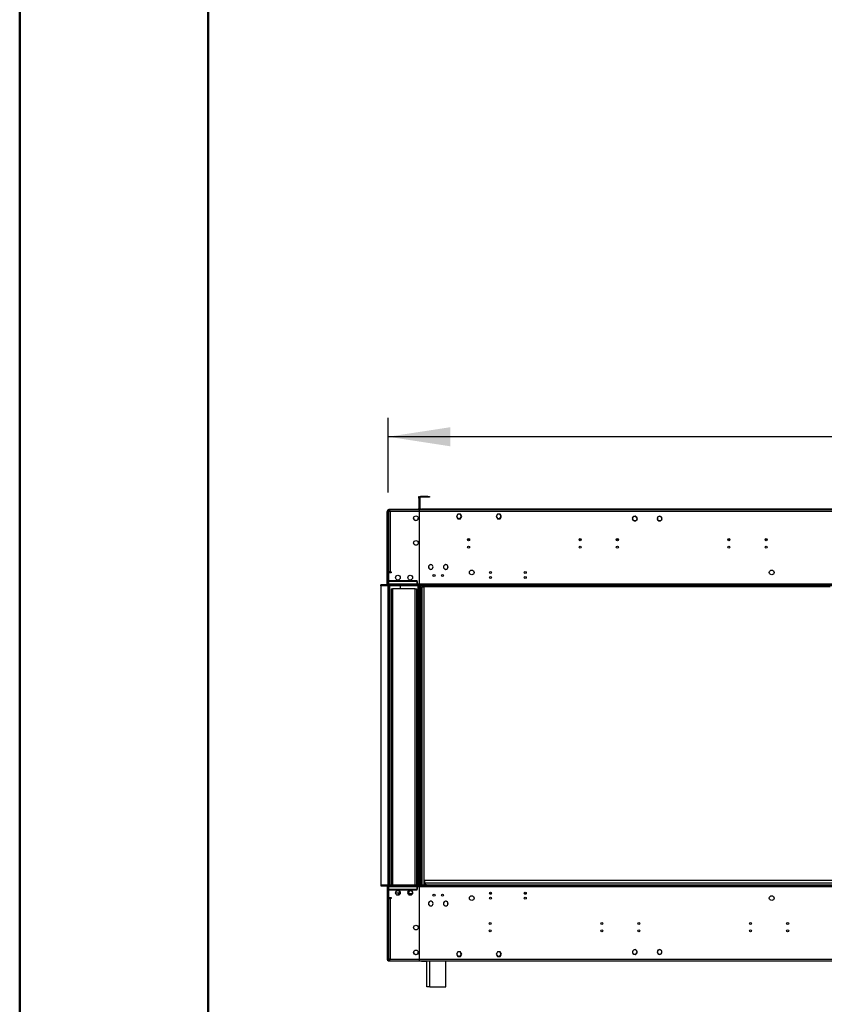
# Model space of a CAD drawing. Units: millimetres. Extents: x 3 to 7983, y 8 to 11294.
# Drawn here: x 3 to 1626, y 5787 to 7773 of the extents above; entities that cross this region are included whole.
import ezdxf

# ---------------------------------------------------------------- set-up
doc = ezdxf.new("R2010")
doc.units = ezdxf.units.MM
doc.header["$LTSCALE"] = 38
doc.layers.add('FORMAT', color=7, linetype='Continuous')
doc.styles.add('SLDTEXTSTYLE0', font='TXT', dxfattribs={"width": 0.75})
doc.dimstyles.new('SLDDIMSTYLE1', dxfattribs={"dimtxt": 133, "dimasz": 125.476, "dimexe": 0, "dimexo": 0.0625, "dimgap": 33.25, "dimtad": 1, "dimrnd": 1e-09, "dimzin": 12, "dimdsep": 46, "dimtxsty": 'SLDTEXTSTYLE0', "dimsah": 1, "dimcen": 0.09, "dimadec": 0, "dimazin": 3, "dimtfac": 1, "dimtofl": 0, "dimtmove": 0, "dimatfit": 3, "dimfxl": 1, "dimfrac": 2, "dimtolj": 1, "dimtzin": 12, "dimarcsym": 0})

# ---------------------------------------------------------------- blocks, each defined once
blk = doc.blocks.new('_D_3')
at = {"layer": 'FORMAT'}
for p, q in [((3598.5, 7341.8), (3558, 7341.8)), ((3558, 7341.8), (3558, 7130.7)), ((3948.2, 7341.8), (3988.7, 7341.8)), ((3988.7, 7341.8), (3988.7, 7130.7)), ((3558, 7130.7), (3598.5, 7130.7)), ((3988.7, 7130.7), (3948.2, 7130.7)), ((746.2, 6819), (746.2, 6969.7)), ((6714.5, 6679), (6714.5, 6969.7)), ((6714.5, 6931.7), (746.2, 6931.7))]:
    blk.add_line(p, q, dxfattribs=at)
for points in [[(746.2, 6931.7), (871.7, 6912.4), (871.7, 6951)], [(6714.5, 6931.7), (6589, 6951), (6589, 6912.4)]]:
    blk.add_solid(points, dxfattribs=at)
at = {"layer": 'FORMAT', "char_height": 133, "attachment_point": 1, "style": 'SLDTEXTSTYLE0'}
for s, insert in [('235"', (3598.5, 7302.1)), ('5968.25', (3453.9, 7103.1))]:
    blk.add_mtext(s, dxfattribs=dict(at, insert=insert))

msp = doc.modelspace()

# ---------------------------------------------------------------- linework, layer by layer
at = {"color": 7, "linetype": 'Continuous', "lineweight": 50}
for p, q in [((2.996, 8.162), (2.996, 11294.162)), ((382.996, 198.162), (382.996, 11090.04))]:
    msp.add_line(p, q, dxfattribs=at)
at = {"color": 7, "linetype": 'Continuous', "lineweight": 25}
for p, q in [((807.976, 6807.952), (807.976, 6810.952)), ((807.976, 6810.952), (808.976, 6810.952)), ((808.976, 6807.952), (807.976, 6807.952)), ((807.976, 6807.952), (807.976, 6786.952)), ((808.976, 6810.952), (808.976, 6807.952)), ((808.976, 6807.952), (808.976, 6786.952)), ((810.476, 6808.952), (809.477, 6808.952)), ((809.477, 6786.952), (809.477, 6808.952)), ((810.476, 6786.952), (810.476, 6808.952)), ((811.476, 6809.952), (811.476, 6810.952)), ((826.477, 6810.952), (811.476, 6810.952)), ((826.477, 6809.952), (811.476, 6809.952)), ((826.477, 6809.952), (826.477, 6810.952)), ((826.477, 6810.952), (829.477, 6810.952)), ((829.477, 6809.952), (826.477, 6809.952)), ((829.477, 6810.952), (829.477, 6809.952)), ((746.227, 6780.952), (744.226, 6780.952)), ((744.226, 6634.452), (744.226, 6780.952)), ((746.227, 6634.452), (746.227, 6780.952)), ((808.976, 6784.452), (746.726, 6784.452)), ((746.726, 6782.452), (746.726, 6784.452)), ((747.399, 6782.352), (746.726, 6782.352)), ((746.726, 6782.352), (746.726, 6658.952)), ((747.226, 6784.952), (747.226, 6785.952)), ((747.226, 6785.952), (750.226, 6785.952)), ((750.226, 6784.952), (747.226, 6784.952)), ((750.226, 6785.952), (750.226, 6784.952)), ((750.226, 6785.952), (805.977, 6785.952)), ((750.226, 6784.952), (805.977, 6784.952)), ((750.226, 6780.952), (750.226, 6658.952)), ((808.976, 6780.952), (750.226, 6780.952)), ((805.977, 6784.952), (805.977, 6785.952)), ((805.977, 6785.952), (808.976, 6785.952)), ((808.976, 6784.952), (805.977, 6784.952)), ((807.976, 6786.952), (808.976, 6786.952)), ((808.976, 6785.952), (808.976, 6784.952)), ((808.976, 6784.452), (808.976, 6780.952)), ((809.477, 6784.452), (808.976, 6784.452)), ((808.976, 6782.452), (809.477, 6782.452)), ((808.976, 6780.952), (808.976, 6757.452)), ((810.476, 6786.952), (809.477, 6786.952)), ((809.477, 6780.952), (809.477, 6784.452)), ((2775.976, 6784.452), (809.477, 6784.452)), ((809.477, 6757.452), (809.477, 6780.952)), ((2775.976, 6780.952), (809.477, 6780.952)), ((810.476, 6784.952), (810.476, 6785.952)), ((810.476, 6785.952), (813.477, 6785.952)), ((813.477, 6784.952), (810.476, 6784.952)), ((810.476, 6784.952), (810.476, 6784.452)), ((813.477, 6785.952), (813.477, 6784.952)), ((2771.976, 6785.952), (813.477, 6785.952)), ((2771.976, 6784.952), (813.477, 6784.952)), ((886.599, 6775.502), (883.973, 6770.952)), ((886.715, 6775.302), (884.204, 6770.952)), ((889.126, 6775.502), (886.599, 6775.502)), ((889.126, 6775.302), (886.715, 6775.302)), ((889.126, 6775.502), (889.126, 6775.302)), ((891.854, 6775.502), (889.226, 6775.502)), ((889.226, 6775.302), (889.226, 6775.502)), ((891.738, 6775.302), (889.226, 6775.302)), ((894.249, 6770.952), (891.738, 6775.302)), ((894.48, 6770.952), (891.854, 6775.502)), ((966.599, 6775.502), (963.973, 6770.952)), ((966.715, 6775.302), (964.204, 6770.952)), ((969.227, 6775.502), (966.599, 6775.502)), ((969.227, 6775.302), (966.715, 6775.302)), ((969.227, 6775.502), (969.227, 6775.302)), ((971.853, 6775.502), (969.326, 6775.502)), ((969.326, 6775.302), (969.326, 6775.502)), ((971.738, 6775.302), (969.326, 6775.302)), ((974.249, 6770.952), (971.738, 6775.302)), ((974.48, 6770.952), (971.853, 6775.502)), ((808.976, 6757.452), (809.477, 6757.452)), ((809.477, 6756.952), (808.976, 6756.952)), ((808.976, 6756.952), (808.976, 6729.952)), ((809.477, 6729.952), (809.477, 6756.952)), ((883.973, 6770.952), (886.599, 6766.402)), ((884.204, 6770.952), (886.715, 6766.602)), ((884.261, 6771.452), (884.377, 6771.252)), ((886.599, 6766.402), (889.126, 6766.402)), ((886.715, 6766.602), (889.126, 6766.602)), ((889.126, 6766.602), (889.126, 6766.402)), ((889.226, 6766.602), (891.738, 6766.602)), ((889.226, 6766.402), (889.226, 6766.602)), ((889.226, 6766.402), (891.854, 6766.402)), ((891.738, 6766.602), (892.994, 6768.777)), ((891.854, 6766.402), (893.167, 6768.677)), ((892.994, 6768.777), (893.167, 6768.677)), ((893.044, 6768.864), (894.249, 6770.952)), ((893.217, 6768.764), (893.044, 6768.864)), ((893.217, 6768.764), (894.48, 6770.952)), ((894.076, 6771.252), (894.192, 6771.452)), ((963.973, 6770.952), (965.236, 6768.764)), ((964.204, 6770.952), (965.409, 6768.864)), ((964.261, 6771.452), (964.377, 6771.252)), ((965.409, 6768.864), (965.236, 6768.764)), ((965.286, 6768.677), (965.459, 6768.777)), ((965.286, 6768.677), (966.599, 6766.402)), ((965.459, 6768.777), (966.715, 6766.602)), ((966.599, 6766.402), (969.227, 6766.402)), ((966.715, 6766.602), (969.227, 6766.602)), ((969.227, 6766.602), (969.227, 6766.402)), ((969.326, 6766.602), (971.738, 6766.602)), ((969.326, 6766.402), (969.326, 6766.602)), ((969.326, 6766.402), (971.853, 6766.402)), ((971.738, 6766.602), (974.249, 6770.952)), ((971.853, 6766.402), (974.48, 6770.952)), ((974.076, 6771.252), (974.192, 6771.452)), ((1239.104, 6767.746), (1240.004, 6769.304)), ((1240.468, 6763.196), (1239.104, 6765.558)), ((1239.864, 6769.417), (1240.02, 6769.291)), ((1240.14, 6769.451), (1239.984, 6769.577)), ((1240.105, 6769.479), (1240.468, 6770.108)), ((1242.363, 6771.202), (1245.09, 6771.202)), ((1245.09, 6762.102), (1242.363, 6762.102)), ((1246.985, 6770.108), (1248.349, 6767.746)), ((1247.16, 6763.5), (1246.985, 6763.196)), ((1247.074, 6763.57), (1247.229, 6763.444)), ((1247.361, 6763.594), (1247.206, 6763.72)), ((1248.349, 6765.558), (1247.262, 6763.675)), ((1289.104, 6767.746), (1290.274, 6769.772)), ((1290.468, 6763.196), (1289.104, 6765.558)), ((1290.205, 6769.84), (1290.348, 6769.7)), ((1290.486, 6769.845), (1290.342, 6769.985)), ((1290.377, 6769.951), (1290.468, 6770.108)), ((1292.363, 6771.202), (1295.09, 6771.202)), ((1295.09, 6762.102), (1292.363, 6762.102)), ((1296.857, 6763.35), (1297, 6763.21)), ((1296.985, 6770.108), (1298.349, 6767.746)), ((1296.996, 6763.214), (1296.985, 6763.196)), ((1297.142, 6763.351), (1296.999, 6763.491)), ((1298.349, 6765.558), (1297.099, 6763.393)), ((808.976, 6729.952), (809.477, 6729.952)), ((809.477, 6729.452), (808.976, 6729.452)), ((808.976, 6729.452), (808.976, 6682.452)), ((809.477, 6682.452), (809.477, 6729.452)), ((808.976, 6682.452), (809.477, 6682.452)), ((809.477, 6681.952), (808.976, 6681.952)), ((808.976, 6681.952), (808.976, 6634.952)), ((809.477, 6634.952), (809.477, 6681.952)), ((746.726, 6656.952), (746.726, 6658.952)), ((750.226, 6658.952), (746.726, 6658.952)), ((746.726, 6656.952), (746.726, 6634.452)), ((752.227, 6656.952), (746.726, 6656.952)), ((748.227, 6656.952), (748.227, 6658.952)), ((750.226, 6658.952), (752.227, 6658.952)), ((752.227, 6658.952), (752.227, 6656.952)), ((832.127, 6673.701), (832.127, 6673.601)), ((832.127, 6664.303), (832.127, 6664.203)), ((832.326, 6673.601), (832.326, 6673.701)), ((832.326, 6664.203), (832.326, 6664.303)), ((862.127, 6673.701), (862.127, 6673.601)), ((862.127, 6664.303), (862.127, 6664.203)), ((862.327, 6673.601), (862.327, 6673.701)), ((862.327, 6664.203), (862.327, 6664.303)), ((746.227, 6634.452), (744.226, 6634.452)), ((804.476, 6634.452), (746.726, 6634.452)), ((746.726, 6634.452), (746.726, 6632.952)), ((804.976, 6640.952), (748.727, 6640.952)), ((748.727, 6640.952), (748.727, 6640.452)), ((748.727, 6640.452), (804.976, 6640.452)), ((804.976, 6639.952), (804.476, 6639.952)), ((804.476, 6639.952), (804.476, 6634.452)), ((804.476, 6632.952), (804.476, 6634.452)), ((804.976, 6640.452), (804.976, 6640.952)), ((804.976, 6634.452), (804.976, 6639.952)), ((2780.476, 6634.452), (804.976, 6634.452)), ((804.976, 6634.452), (804.976, 6632.952)), ((808.976, 6634.952), (809.477, 6634.952)), ((731.226, 6630.952), (731.226, 6632.952)), ((2854.226, 6632.952), (731.226, 6632.952)), ((731.226, 6630.952), (731.226, 6027.952)), ((2854.226, 6630.952), (731.226, 6630.952)), ((745.227, 6630.952), (745.227, 6027.952)), ((748.227, 6630.952), (748.227, 6027.952)), ((751.976, 6624.952), (751.976, 6027.952)), ((751.976, 6624.952), (754.976, 6624.952)), ((754.976, 6624.952), (754.976, 6027.952)), ((800.976, 6624.952), (754.976, 6624.952)), ((770.226, 6630.452), (770.195, 6630.952)), ((770.226, 6630.452), (770.226, 6624.952)), ((800.976, 6027.952), (800.976, 6624.952)), ((800.976, 6624.952), (803.976, 6624.952)), ((803.976, 6027.952), (803.976, 6624.952)), ((808.976, 6027.952), (808.976, 6630.952)), ((809.477, 6630.952), (809.477, 6027.952)), ((814.227, 6628.952), (814.227, 6027.952)), ((814.227, 6628.952), (815.227, 6628.952)), ((815.227, 6630.952), (815.227, 6628.952)), ((815.227, 6628.952), (816.226, 6628.952)), ((816.226, 6630.952), (816.226, 6628.952)), ((816.226, 6628.952), (818.227, 6628.952)), ((1613.794, 6628.952), (818.227, 6628.952)), ((818.227, 6628.952), (818.227, 6027.954)), ((1612.726, 6628.952), (1612.726, 6630.952)), ((1613.794, 6628.952), (1613.794, 6630.952)), ((1637.966, 6628.952), (1613.794, 6628.952)), ((731.226, 6027.952), (731.226, 6025.952)), ((731.226, 6027.952), (2854.226, 6027.952)), ((731.226, 6025.952), (2854.226, 6025.952)), ((744.226, 6024.452), (746.227, 6024.452)), ((744.226, 6024.452), (744.226, 5877.952)), ((746.227, 6024.452), (746.227, 5877.952)), ((746.726, 6025.952), (746.726, 6024.452)), ((746.726, 6024.452), (804.476, 6024.452)), ((746.726, 6024.452), (746.726, 6001.952)), ((804.476, 6024.452), (804.476, 6025.952)), ((804.476, 6024.452), (804.476, 6018.952)), ((804.476, 6018.952), (804.976, 6018.952)), ((804.976, 6025.952), (804.976, 6024.452)), ((804.976, 6024.452), (2780.476, 6024.452)), ((804.976, 6018.952), (804.976, 6024.452)), ((809.477, 6023.952), (808.976, 6023.952)), ((808.976, 6023.952), (808.976, 5976.952)), ((809.477, 5976.952), (809.477, 6023.952)), ((817.727, 6027.952), (817.727, 6027.954)), ((817.727, 6027.954), (2767.726, 6027.954)), ((2762.226, 6036.452), (820.226, 6036.452)), ((820.226, 6030.952), (820.226, 6036.452)), ((2762.226, 6030.952), (820.226, 6030.952)), ((746.726, 5999.952), (746.726, 6001.952)), ((746.726, 6001.952), (752.227, 6001.952)), ((746.726, 5999.952), (746.726, 5876.552)), ((746.726, 5999.952), (750.226, 5999.952)), ((748.227, 5999.952), (748.227, 6001.952)), ((804.976, 6018.452), (748.727, 6018.452)), ((748.727, 6018.452), (748.727, 6017.952)), ((748.727, 6017.952), (804.976, 6017.952)), ((750.226, 5999.952), (750.226, 5877.952)), ((752.227, 5999.952), (750.226, 5999.952)), ((752.227, 6001.952), (752.227, 5999.952)), ((754.976, 6017.952), (754.976, 6018.452)), ((756.477, 6018.452), (756.477, 6017.952)), ((761.003, 6011.952), (767.925, 6011.952)), ((766.816, 6009.131), (769.678, 6014.088)), ((768.115, 6008.381), (766.816, 6009.131)), ((769.385, 6014.481), (767.925, 6011.952)), ((768.115, 6008.381), (770.395, 6012.33)), ((771.678, 6018.452), (771.389, 6017.952)), ((771.909, 6017.952), (772.182, 6018.425)), ((773.001, 6017.952), (772.135, 6018.452)), ((781.484, 6017.952), (781.484, 6018.452)), ((786.003, 6011.952), (787.012, 6011.952)), ((786.147, 6012.713), (787.344, 6014.787)), ((786.689, 6018.452), (786.4, 6017.952)), ((795.035, 6009.452), (786.418, 6009.452)), ((786.92, 6017.952), (787.193, 6018.425)), ((788.389, 6014.336), (787.012, 6011.952)), ((787.975, 6017.973), (787.146, 6018.452)), ((802.977, 6018.452), (802.977, 6017.952)), ((804.976, 6017.952), (804.976, 6018.452)), ((808.976, 6009.452), (809.477, 6009.452)), ((950.632, 6010.799), (954.821, 6010.799)), ((950.971, 6009.799), (954.482, 6009.799)), ((1020.632, 6010.799), (1024.821, 6010.799)), ((1020.971, 6009.799), (1024.482, 6009.799)), ((827.806, 5991.396), (827.604, 5991.046)), ((827.604, 5988.858), (827.806, 5988.508)), ((828.968, 5993.408), (828.766, 5993.058)), ((828.766, 5986.846), (828.968, 5986.496)), ((831.267, 5994.502), (830.863, 5994.502)), ((830.863, 5985.402), (831.267, 5985.402)), ((832.127, 5994.701), (832.127, 5994.601)), ((832.127, 5985.303), (832.127, 5985.203)), ((832.326, 5994.601), (832.326, 5994.701)), ((832.326, 5985.203), (832.326, 5985.303)), ((833.59, 5994.502), (833.186, 5994.502)), ((833.186, 5985.402), (833.59, 5985.402)), ((835.687, 5993.058), (835.485, 5993.408)), ((835.485, 5986.496), (835.687, 5986.846)), ((836.849, 5991.046), (836.647, 5991.396)), ((836.647, 5988.508), (836.849, 5988.858)), ((857.806, 5991.396), (857.604, 5991.046)), ((857.604, 5988.858), (857.806, 5988.508)), ((858.968, 5993.408), (858.766, 5993.058)), ((858.766, 5986.846), (858.968, 5986.496)), ((861.267, 5994.502), (860.863, 5994.502)), ((860.863, 5985.402), (861.267, 5985.402)), ((862.127, 5994.701), (862.127, 5994.601)), ((862.127, 5985.303), (862.127, 5985.203)), ((862.327, 5994.601), (862.327, 5994.701)), ((862.327, 5985.203), (862.327, 5985.303)), ((863.59, 5994.502), (863.186, 5994.502)), ((863.186, 5985.402), (863.59, 5985.402)), ((865.687, 5993.058), (865.485, 5993.408)), ((865.485, 5986.496), (865.687, 5986.846)), ((866.849, 5991.046), (866.646, 5991.396)), ((866.646, 5988.508), (866.849, 5988.858)), ((808.976, 5976.952), (809.477, 5976.952)), ((808.976, 5976.452), (808.976, 5929.452)), ((809.477, 5976.452), (808.976, 5976.452)), ((809.477, 5929.452), (809.477, 5976.452)), ((808.976, 5929.452), (809.477, 5929.452)), ((809.477, 5928.952), (808.976, 5928.952)), ((808.976, 5928.952), (808.976, 5901.952)), ((809.477, 5901.952), (809.477, 5928.952)), ((808.976, 5901.952), (809.477, 5901.952)), ((809.477, 5901.452), (808.976, 5901.452)), ((808.976, 5901.452), (808.976, 5877.952)), ((809.477, 5877.952), (809.477, 5901.452)), ((886.599, 5892.502), (883.973, 5887.952)), ((883.973, 5887.952), (886.599, 5883.402)), ((886.715, 5892.302), (884.204, 5887.952)), ((884.204, 5887.952), (886.715, 5883.602)), ((889.126, 5892.502), (886.599, 5892.502)), ((886.599, 5883.402), (889.126, 5883.402)), ((889.126, 5892.302), (886.715, 5892.302)), ((886.715, 5883.602), (889.126, 5883.602)), ((889.126, 5892.502), (889.126, 5892.302)), ((889.126, 5883.602), (889.126, 5883.402)), ((891.854, 5892.502), (889.226, 5892.502)), ((889.226, 5892.302), (889.226, 5892.502)), ((891.738, 5892.302), (889.226, 5892.302)), ((889.226, 5883.602), (891.738, 5883.602)), ((889.226, 5883.402), (889.226, 5883.602)), ((889.226, 5883.402), (891.854, 5883.402)), ((892.994, 5890.127), (891.738, 5892.302)), ((891.738, 5883.602), (894.249, 5887.952)), ((893.167, 5890.227), (891.854, 5892.502)), ((891.854, 5883.402), (894.48, 5887.952)), ((893.167, 5890.227), (892.994, 5890.127)), ((893.044, 5890.04), (893.217, 5890.14)), ((894.249, 5887.952), (893.044, 5890.04)), ((894.48, 5887.952), (893.217, 5890.14)), ((965.236, 5890.14), (963.973, 5887.952)), ((963.973, 5887.952), (966.599, 5883.402)), ((965.409, 5890.04), (964.204, 5887.952)), ((964.204, 5887.952), (966.715, 5883.602)), ((965.236, 5890.14), (965.409, 5890.04)), ((966.599, 5892.502), (965.286, 5890.227)), ((965.459, 5890.127), (965.286, 5890.227)), ((966.715, 5892.302), (965.459, 5890.127)), ((969.227, 5892.502), (966.599, 5892.502)), ((966.599, 5883.402), (969.227, 5883.402)), ((969.227, 5892.302), (966.715, 5892.302)), ((966.715, 5883.602), (969.227, 5883.602)), ((969.227, 5892.502), (969.227, 5892.302)), ((969.227, 5883.602), (969.227, 5883.402)), ((971.853, 5892.502), (969.326, 5892.502)), ((969.326, 5892.302), (969.326, 5892.502)), ((971.738, 5892.302), (969.326, 5892.302)), ((969.326, 5883.602), (971.738, 5883.602)), ((969.326, 5883.402), (969.326, 5883.602)), ((969.326, 5883.402), (971.853, 5883.402)), ((974.249, 5887.952), (971.738, 5892.302)), ((971.738, 5883.602), (974.249, 5887.952)), ((974.48, 5887.952), (971.853, 5892.502)), ((971.853, 5883.402), (974.48, 5887.952)), ((1240.02, 5889.613), (1239.864, 5889.487)), ((1239.984, 5889.326), (1240.14, 5889.452)), ((1247.229, 5895.46), (1247.074, 5895.334)), ((1247.206, 5895.184), (1247.361, 5895.31)), ((1290.348, 5889.204), (1290.205, 5889.064)), ((1290.342, 5888.919), (1290.486, 5889.058)), ((1297, 5895.694), (1296.857, 5895.554)), ((1296.999, 5895.413), (1297.142, 5895.553)), ((744.226, 5877.952), (746.227, 5877.952)), ((747.493, 5876.552), (746.726, 5876.552)), ((746.726, 5874.452), (746.726, 5876.452)), ((746.726, 5874.452), (808.976, 5874.452)), ((750.226, 5877.952), (808.976, 5877.952)), ((808.976, 5877.952), (808.976, 5874.452)), ((809.477, 5876.452), (808.976, 5876.452)), ((808.976, 5874.452), (809.477, 5874.452)), ((809.477, 5877.952), (2775.976, 5877.952)), ((809.477, 5874.452), (809.477, 5877.952)), ((809.477, 5874.452), (2775.976, 5874.452)), ((810.476, 5873.952), (810.476, 5874.452)), ((813.477, 5873.952), (810.476, 5873.952)), ((813.477, 5873.952), (824.227, 5873.952)), ((824.227, 5827.952), (824.227, 5874.452)), ((862.226, 5821.952), (862.226, 5874.452)), ((2723.227, 5873.952), (862.226, 5873.952)), ((824.227, 5821.952), (824.227, 5827.952)), ((830.226, 5821.952), (824.227, 5821.952)), ((830.226, 5821.952), (862.226, 5821.952))]:
    msp.add_line(p, q, dxfattribs=at)
at = {"color": 8, "linetype": 'Continuous', "lineweight": 25}
for p, q in [((906.584, 6724.952), (910.369, 6724.952)), ((1131.584, 6724.952), (1135.369, 6724.952)), ((1206.584, 6724.952), (1210.369, 6724.952)), ((1431.584, 6724.952), (1435.369, 6724.952)), ((1506.584, 6724.952), (1510.369, 6724.952)), ((749.726, 6027.952), (749.726, 6630.952)), ((806.977, 6027.952), (806.977, 6630.952)), ((811.476, 6630.952), (811.476, 6027.952)), ((804.476, 6024.952), (804.976, 6024.952)), ((813.477, 5874.452), (813.477, 5873.952)), ((830.226, 5821.952), (830.226, 5874.452))]:
    msp.add_line(p, q, dxfattribs=at)
at = {"color": 7, "linetype": 'Continuous', "lineweight": 25, "flags": 128}
for points in [[(750.226, 6780.952), (749.419, 6782.192), (748.485, 6783.355), (747.551, 6784.166), (746.726, 6784.452)], [(746.726, 6782.352), (746.868, 6782.097), (747.406, 6781.787), (748.283, 6781.477), (749.393, 6781.166), (750.226, 6780.952)], [(747.726, 6782.452), (747.434, 6782.423), (747.23, 6782.367)], [(749.33, 6781.531), (749.72, 6781.259), (750.226, 6780.952)], [(820.226, 6030.952), (820.991, 6029.784), (821.755, 6028.799), (822.52, 6028.155), (823.226, 6027.952)], [(784.637, 6018.452), (784.999, 6017.967), (785.014, 6017.952)], [(787.953, 6017.952), (787.969, 6017.967), (788.33, 6018.452)], [(794.637, 6018.452), (794.999, 6017.967), (795.014, 6017.952)], [(797.953, 6017.952), (797.969, 6017.967), (798.33, 6018.452)], [(750.226, 5877.952), (749.032, 5877.642), (747.982, 5877.331), (747.2, 5877.021), (746.782, 5876.711), (746.726, 5876.552)], [(746.726, 5874.452), (747.601, 5874.718), (748.476, 5875.477), (749.351, 5876.613), (750.226, 5877.952)], [(747.19, 5876.551), (747.434, 5876.481), (747.726, 5876.452)], [(750.226, 5877.952), (749.587, 5877.56), (749.318, 5877.359)]]:
    msp.add_lwpolyline(points, dxfattribs=at)
at = {"color": 7, "linetype": 'Continuous', "lineweight": 25}
for centre, radius in [((802.226, 6767.452), 4.75), ((802.226, 6717.452), 4.75), ((908.476, 6724.042), 2.1), ((1133.476, 6724.042), 2.1), ((1208.476, 6724.042), 2.1), ((1433.476, 6724.042), 2.1), ((1508.476, 6724.042), 2.1), ((908.476, 6709.042), 2.1), ((1133.476, 6709.042), 2.1), ((1208.476, 6709.042), 2.1), ((1433.476, 6709.042), 2.1), ((1508.476, 6709.042), 2.1), ((914.726, 6657.952), 4.75), ((952.726, 6657.952), 2.1), ((1022.726, 6657.952), 2.1), ((1519.726, 6657.952), 4.75), ((765.726, 6647.452), 4.75), ((790.726, 6647.452), 4.75), ((838.726, 6651.952), 2.145), ((855.726, 6651.952), 2.145), ((952.726, 6647.952), 2.1), ((1022.726, 6647.952), 2.1), ((765.726, 6011.452), 4.75), ((790.726, 6011.452), 4.75), ((838.726, 6006.952), 2.145), ((855.726, 6006.952), 2.145), ((914.726, 6000.952), 4.75), ((952.726, 6010.952), 2.1), ((952.726, 6000.952), 2.1), ((1022.726, 6010.952), 2.1), ((1022.726, 6000.952), 2.1), ((1519.726, 6000.952), 4.75), ((802.226, 5941.452), 4.75), ((951.976, 5949.862), 2.1), ((1176.976, 5949.862), 2.1), ((1251.976, 5949.862), 2.1), ((1476.976, 5949.862), 2.1), ((1551.976, 5949.862), 2.1), ((951.976, 5934.862), 2.1), ((1176.976, 5934.862), 2.1), ((1251.976, 5934.862), 2.1), ((1476.976, 5934.862), 2.1), ((1551.976, 5934.862), 2.1), ((802.226, 5891.452), 4.75)]:
    msp.add_circle(centre, radius, dxfattribs=at)
for centre, radius, start, end in [((811.476, 6808.952), 2, 90, 180), ((811.476, 6808.952), 1, 90, 180), ((747.726, 6780.952), 3.5, 106.81657, 180), ((747.726, 6780.952), 1.5, 131.810315, 180), ((745.812, 6775.485), 7.027, 51.081084, 82.52156), ((806.976, 6786.952), 1, 270, 0), ((806.976, 6786.952), 2, 330, 0), ((811.476, 6786.952), 2, 180, 240), ((811.476, 6786.952), 1, 180, 270), ((802.226, 6767.702), 4.75, 181.507982, 358.492018), ((1243.726, 6766.652), 4.75, 144.39768, 317.514074), ((1243.726, 6766.652), 4.55, 144.549163, 317.362591), ((1243.726, 6766.652), 4.75, 319.928542, 141.983212), ((1243.726, 6766.652), 4.55, 319.883379, 142.028375), ((1293.726, 6766.652), 4.75, 137.847608, 313.564268), ((1293.726, 6766.652), 4.55, 137.941794, 313.470082), ((1293.726, 6766.652), 4.75, 315.977221, 135.434654), ((1293.726, 6766.652), 4.55, 315.989146, 135.42273), ((832.226, 6668.952), 4.75, 91.206316, 268.793684), ((832.226, 6668.952), 4.65, 91.232262, 268.767738), ((832.226, 6668.952), 4.75, 271.206316, 88.793684), ((832.226, 6668.952), 4.65, 271.232262, 88.767738), ((862.226, 6668.952), 4.75, 91.206316, 268.793684), ((862.226, 6668.952), 4.65, 91.232262, 268.767738), ((862.226, 6668.952), 4.75, 271.206316, 88.793684), ((862.226, 6668.952), 4.65, 271.232262, 88.767738), ((742.726, 6634.452), 1.5, 270, 0), ((742.726, 6634.452), 3.5, 334.623066, 0), ((742.726, 6024.452), 1.5, 0, 90), ((742.726, 6024.452), 3.5, 0, 25.376934), ((786.484, 6013.452), 2.1, 256.030612, 53.493217), ((796.484, 6013.452), 2.1, 157.054409, 241.259708), ((832.226, 5989.952), 4.75, 91.206316, 268.793684), ((832.226, 5989.952), 4.65, 91.232262, 268.767738), ((832.226, 5989.952), 4.75, 271.206316, 88.793684), ((832.226, 5989.952), 4.65, 271.232262, 88.767738), ((862.226, 5989.952), 4.75, 91.206316, 268.793684), ((862.226, 5989.952), 4.65, 91.232262, 268.767738), ((862.226, 5989.952), 4.75, 271.206316, 88.793684), ((862.226, 5989.952), 4.65, 271.232262, 88.767738), ((802.226, 5892.202), 4.75, 184.528063, 355.471937), ((1243.726, 5892.252), 4.75, 42.485926, 215.60232), ((1243.726, 5892.252), 4.55, 42.637409, 215.450837), ((1243.726, 5892.252), 4.75, 218.016788, 40.071458), ((1243.726, 5892.252), 4.55, 217.971625, 40.116621), ((1293.726, 5892.252), 4.75, 46.435732, 222.152392), ((1293.726, 5892.252), 4.55, 46.529918, 222.058206), ((1293.726, 5892.252), 4.75, 224.565346, 44.022779), ((1293.726, 5892.252), 4.55, 224.57727, 44.010854), ((747.726, 5877.952), 3.5, 180, 253.252734), ((747.726, 5877.952), 1.5, 180, 228.189685), ((745.978, 5883.032), 6.623, 276.491235, 309.906417)]:
    msp.add_arc(centre, radius, start, end, dxfattribs=at)

# ---------------------------------------------------------------- dimensions: what is measured, and where the dimension line sits
at = {"layer": 'FORMAT'}
dim = msp.add_linear_dim(base=(746.226, 6931.703), p1=(6714.476, 6640.952), p2=(746.226, 6780.952), dimstyle='SLDDIMSTYLE1', dxfattribs=at)
dim.commit()
dim.dimension.update_dxf_attribs({"geometry": '_D_3', "text_midpoint": (3773.328, 6931.703), "dimtype": 160})

doc.saveas('drawing.dxf')
